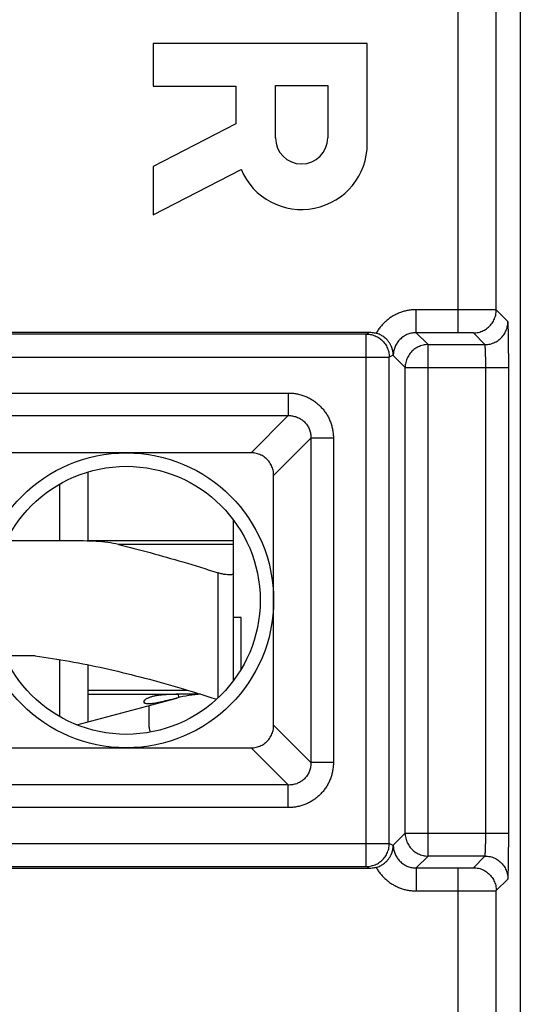
# Model space of a CAD drawing. Extents: x -15.5 to 9.3, y -25.8 to 24.3.
# Drawn here: x 2.8 to 9.3, y -17 to -4.2 of the extents above; entities that cross this region are included whole.
import ezdxf

# ---------------------------------------------------------------- set-up
doc = ezdxf.new("R2010")
doc.units = 0
doc.header["$LTSCALE"] = 16.335
doc.layers.get('0').update_dxf_attribs({"linetype": 'CONTINUOUS'})

msp = doc.modelspace()

# ---------------------------------------------------------------- linework, layer by layer
at = {"color": 7, "linetype": 'CONTINUOUS'}
for p, q in [((9.334, 23.243), (9.334, -24.757)), ((7.334, -4.484), (4.534, -4.484)), ((4.534, -4.484), (4.534, -5.044)), ((7.334, -5.795), (7.334, -4.484)), ((4.534, -5.044), (5.617, -5.044)), ((5.617, -5.044), (5.617, -5.533)), ((6.135, -5.036), (6.816, -5.036)), ((6.135, -5.718), (6.135, -5.036)), ((6.816, -5.036), (6.816, -5.718)), ((5.617, -5.533), (4.534, -6.094)), ((4.534, -6.094), (4.534, -6.725)), ((4.534, -6.725), (5.684, -6.129)), ((-0.316, -8.257), (7.368, -8.257)), ((5.815, -9.831), (-0.316, -9.831)), ((3.684, -10.982), (3.684, -10.08)), ((6.11, -13.388), (6.11, -10.126)), ((3.316, -10.982), (3.316, -10.237)), ((5.584, -12.807), (5.584, -10.707)), ((3.625, -10.982), (2.615, -10.982)), ((5.584, -10.982), (3.684, -10.982)), ((5.684, -11.982), (5.584, -11.982)), ((5.684, -12.658), (5.684, -11.982)), ((2.991, -12.482), (2.591, -12.482)), ((3.316, -13.276), (3.316, -12.53)), ((3.684, -13.344), (3.684, -12.598)), ((3.684, -12.982), (4.871, -12.982)), ((4.869, -13.027), (4.868, -12.983)), ((3.538, -13.383), (4.846, -13.033)), ((4.484, -13.413), (4.484, -13.13)), ((-0.316, -13.683), (5.815, -13.683)), ((7.368, -15.257), (-0.316, -15.257))]:
    msp.add_line(p, q, dxfattribs=at)
at = {"color": 9, "linetype": 'CONTINUOUS'}
for p, q in [((8.52, -8.262), (8.52, 6.998)), ((9.02, -7.965), (9.02, 6.702)), ((8.52, -7.962), (7.973, -7.962)), ((7.973, -8.262), (7.973, -7.962)), ((9.172, -8.118), (9.02, -7.965)), ((7.321, -8.28), (-0.316, -8.28)), ((7.321, -8.28), (7.368, -8.257)), ((7.321, -15.233), (7.321, -8.28)), ((8.52, -8.262), (7.973, -8.262)), ((8.129, -8.418), (7.973, -8.262)), ((8.872, -8.418), (8.72, -8.265)), ((8.129, -8.418), (8.872, -8.418)), ((8.129, -15.096), (8.129, -8.418)), ((-0.316, -8.58), (7.621, -8.58)), ((7.673, -8.554), (7.621, -8.58)), ((7.621, -14.933), (7.621, -8.58)), ((7.829, -8.717), (7.673, -8.562)), ((7.829, -8.717), (9.182, -8.717)), ((7.829, -14.796), (7.829, -8.717)), ((8.882, -14.796), (8.882, -8.717)), ((9.182, -14.796), (9.182, -8.717)), ((-0.316, -9.05), (6.3, -9.05)), ((6.3, -9.05), (6.3, -9.345)), ((-0.316, -9.345), (6.3, -9.345)), ((6.3, -9.345), (5.815, -9.831)), ((6.596, -9.641), (6.11, -10.126)), ((6.891, -9.641), (6.596, -9.641)), ((6.596, -9.641), (6.596, -13.873)), ((6.891, -9.641), (6.891, -13.873)), ((5.584, -11.029), (4.082, -11.029)), ((5.384, -13.03), (5.384, -11.398)), ((3.684, -12.932), (4.988, -12.932)), ((4.42, -13.096), (4.416, -13.07)), ((6.596, -13.873), (6.11, -13.388)), ((6.3, -14.168), (5.815, -13.683)), ((6.891, -13.873), (6.596, -13.873)), ((6.3, -14.168), (-0.316, -14.168)), ((6.3, -14.464), (6.3, -14.168)), ((6.3, -14.464), (-0.316, -14.464)), ((7.673, -14.952), (7.829, -14.796)), ((7.829, -14.796), (9.182, -14.796)), ((-0.316, -14.933), (7.621, -14.933)), ((7.673, -14.959), (7.621, -14.933)), ((7.973, -15.252), (8.129, -15.096)), ((8.872, -15.096), (8.129, -15.096)), ((8.72, -15.248), (8.872, -15.096)), ((-0.316, -15.233), (7.321, -15.233)), ((7.368, -15.257), (7.321, -15.233)), ((7.973, -15.252), (8.52, -15.252)), ((7.973, -15.252), (7.973, -15.552)), ((8.52, -18.85), (8.52, -15.252)), ((9.02, -15.548), (9.172, -15.396)), ((7.973, -15.552), (8.52, -15.552)), ((9.02, -18.35), (9.02, -15.548))]:
    msp.add_line(p, q, dxfattribs=at)
at = {"color": 7, "linetype": 'CONTINUOUS'}
for radius in [1.926, 1.75]:
    msp.add_circle((4.184, -11.757), radius, dxfattribs=at)
for centre, radius, start, end in [((6.475, -5.718), 0.341, 180.006, 360), ((6.475, -5.795), 0.859, 202.8428, 0), ((5.234, -14.482), 1.5, 92.9123, 105), ((4.684, -13.413), 0.2, 180, 199.2985)]:
    msp.add_arc(centre, radius, start, end, dxfattribs=at)
at = {"color": 9, "linetype": 'CONTINUOUS'}
for points, knots in [([(7.973, -7.962), (7.956, -7.962), (7.921, -7.964), (7.868, -7.97), (7.817, -7.982), (7.766, -7.998), (7.717, -8.019), (7.67, -8.043), (7.625, -8.072), (7.584, -8.105), (7.545, -8.141), (7.509, -8.18), (7.477, -8.223), (7.459, -8.253), (7.45, -8.268)], [0, 0, 0, 0, 0.082357, 0.165433, 0.248943, 0.332636, 0.416267, 0.499698, 0.583021, 0.666395, 0.749855, 0.833307, 0.916669, 1, 1, 1, 1]), ([(7.973, -7.962), (7.956, -7.962), (7.921, -7.964), (7.868, -7.97), (7.817, -7.982), (7.766, -7.998), (7.717, -8.019), (7.67, -8.043), (7.625, -8.072), (7.584, -8.105), (7.545, -8.141), (7.509, -8.18), (7.477, -8.223), (7.459, -8.253), (7.45, -8.268)], [0, 0, 0, 0, 0.082357, 0.165433, 0.248943, 0.332636, 0.416267, 0.499698, 0.583021, 0.666395, 0.749855, 0.833307, 0.916669, 1, 1, 1, 1]), ([(9.02, -7.965), (9.019, -7.965), (9.015, -7.965), (9.007, -7.965), (8.995, -7.964), (8.978, -7.964), (8.956, -7.964), (8.931, -7.964), (8.902, -7.963), (8.869, -7.963), (8.833, -7.963), (8.794, -7.963), (8.752, -7.962), (8.708, -7.962), (8.663, -7.962), (8.616, -7.962), (8.568, -7.962), (8.536, -7.962), (8.52, -7.962)], [0, 0, 0, 0, 0.006436, 0.022208, 0.047183, 0.081129, 0.123726, 0.174576, 0.233198, 0.299041, 0.371485, 0.449848, 0.533391, 0.621328, 0.712831, 0.807039, 0.903062, 1, 1, 1, 1]), ([(9.02, -7.965), (9.019, -7.965), (9.015, -7.965), (9.007, -7.965), (8.995, -7.964), (8.978, -7.964), (8.956, -7.964), (8.931, -7.964), (8.902, -7.963), (8.869, -7.963), (8.833, -7.963), (8.794, -7.963), (8.752, -7.962), (8.708, -7.962), (8.663, -7.962), (8.616, -7.962), (8.568, -7.962), (8.536, -7.962), (8.52, -7.962)], [0, 0, 0, 0, 0.006436, 0.022208, 0.047183, 0.081129, 0.123726, 0.174576, 0.233198, 0.299041, 0.371485, 0.449848, 0.533391, 0.621328, 0.712831, 0.807039, 0.903062, 1, 1, 1, 1]), ([(8.72, -8.265), (8.731, -8.265), (8.753, -8.264), (8.787, -8.259), (8.819, -8.249), (8.85, -8.236), (8.88, -8.22), (8.907, -8.2), (8.932, -8.178), (8.955, -8.153), (8.974, -8.125), (8.99, -8.096), (9.003, -8.065), (9.013, -8.032), (9.018, -7.999), (9.02, -7.977), (9.02, -7.965)], [0, 0, 0, 0, 0.071423, 0.142848, 0.214275, 0.285705, 0.357136, 0.428568, 0.5, 0.571432, 0.642864, 0.714295, 0.785724, 0.857152, 0.928577, 1, 1, 1, 1]), ([(8.72, -8.265), (8.731, -8.265), (8.753, -8.264), (8.787, -8.259), (8.819, -8.249), (8.85, -8.236), (8.88, -8.22), (8.907, -8.2), (8.932, -8.178), (8.955, -8.153), (8.974, -8.125), (8.99, -8.096), (9.003, -8.065), (9.013, -8.032), (9.018, -7.999), (9.02, -7.977), (9.02, -7.965)], [0, 0, 0, 0, 0.071423, 0.142848, 0.214275, 0.285705, 0.357136, 0.428568, 0.5, 0.571432, 0.642864, 0.714295, 0.785724, 0.857152, 0.928577, 1, 1, 1, 1]), ([(8.872, -8.418), (8.883, -8.418), (8.905, -8.416), (8.939, -8.411), (8.971, -8.401), (9.002, -8.388), (9.032, -8.372), (9.059, -8.353), (9.084, -8.33), (9.107, -8.305), (9.126, -8.277), (9.143, -8.248), (9.155, -8.217), (9.165, -8.184), (9.17, -8.151), (9.172, -8.129), (9.172, -8.118)], [0, 0, 0, 0, 0.071423, 0.142848, 0.214275, 0.285705, 0.357136, 0.428568, 0.5, 0.571432, 0.642864, 0.714295, 0.785725, 0.857152, 0.928577, 1, 1, 1, 1]), ([(8.872, -8.418), (8.883, -8.418), (8.905, -8.416), (8.939, -8.411), (8.971, -8.401), (9.002, -8.388), (9.032, -8.372), (9.059, -8.353), (9.084, -8.33), (9.107, -8.305), (9.126, -8.277), (9.143, -8.248), (9.155, -8.217), (9.165, -8.184), (9.17, -8.151), (9.172, -8.129), (9.172, -8.118)], [0, 0, 0, 0, 0.071423, 0.142848, 0.214275, 0.285705, 0.357136, 0.428568, 0.5, 0.571432, 0.642864, 0.714295, 0.785725, 0.857152, 0.928577, 1, 1, 1, 1]), ([(9.182, -8.717), (9.182, -8.699), (9.182, -8.663), (9.182, -8.609), (9.182, -8.556), (9.181, -8.504), (9.181, -8.454), (9.181, -8.406), (9.18, -8.36), (9.179, -8.318), (9.179, -8.279), (9.178, -8.244), (9.177, -8.212), (9.176, -8.185), (9.176, -8.162), (9.175, -8.144), (9.174, -8.131), (9.173, -8.123), (9.173, -8.118), (9.172, -8.118)], [0, 0, 0, 0, 0.090173, 0.180406, 0.269591, 0.356682, 0.440681, 0.520785, 0.596487, 0.667292, 0.732569, 0.791667, 0.844091, 0.889507, 0.927581, 0.957901, 0.980136, 0.994137, 1, 1, 1, 1]), ([(7.321, -8.28), (7.332, -8.28), (7.355, -8.282), (7.388, -8.287), (7.42, -8.297), (7.451, -8.31), (7.481, -8.326), (7.508, -8.345), (7.534, -8.368), (7.556, -8.393), (7.575, -8.421), (7.592, -8.45), (7.605, -8.481), (7.614, -8.514), (7.62, -8.547), (7.621, -8.569), (7.621, -8.58)], [0, 0, 0, 0, 0.071422, 0.142845, 0.214269, 0.285695, 0.357123, 0.428552, 0.499982, 0.571413, 0.642844, 0.714276, 0.785708, 0.85714, 0.92857, 1, 1, 1, 1]), ([(7.321, -8.28), (7.332, -8.28), (7.355, -8.282), (7.388, -8.287), (7.42, -8.297), (7.451, -8.31), (7.481, -8.326), (7.508, -8.345), (7.534, -8.368), (7.556, -8.393), (7.575, -8.421), (7.592, -8.45), (7.605, -8.481), (7.614, -8.514), (7.62, -8.547), (7.621, -8.569), (7.621, -8.58)], [0, 0, 0, 0, 0.071422, 0.142845, 0.214269, 0.285695, 0.357123, 0.428552, 0.499982, 0.571413, 0.642844, 0.714276, 0.785708, 0.85714, 0.92857, 1, 1, 1, 1]), ([(7.973, -8.262), (7.964, -8.262), (7.946, -8.263), (7.918, -8.267), (7.891, -8.273), (7.865, -8.282), (7.839, -8.293), (7.815, -8.307), (7.792, -8.322), (7.771, -8.34), (7.751, -8.36), (7.733, -8.381), (7.718, -8.404), (7.704, -8.428), (7.693, -8.454), (7.684, -8.48), (7.678, -8.507), (7.674, -8.534), (7.673, -8.553), (7.673, -8.562)], [0, 0, 0, 0, 0.058198, 0.116882, 0.175866, 0.234958, 0.293976, 0.352842, 0.411662, 0.470547, 0.529477, 0.58836, 0.64718, 0.706047, 0.765069, 0.824161, 0.883139, 0.941814, 1, 1, 1, 1]), ([(7.973, -8.262), (7.964, -8.262), (7.946, -8.263), (7.918, -8.267), (7.891, -8.273), (7.865, -8.282), (7.839, -8.293), (7.815, -8.307), (7.792, -8.322), (7.771, -8.34), (7.751, -8.36), (7.733, -8.381), (7.718, -8.404), (7.704, -8.428), (7.693, -8.454), (7.684, -8.48), (7.678, -8.507), (7.674, -8.534), (7.673, -8.553), (7.673, -8.562)], [0, 0, 0, 0, 0.058198, 0.116882, 0.175866, 0.234958, 0.293976, 0.352842, 0.411662, 0.470547, 0.529477, 0.58836, 0.64718, 0.706047, 0.765069, 0.824161, 0.883139, 0.941814, 1, 1, 1, 1]), ([(8.72, -8.265), (8.719, -8.265), (8.718, -8.265), (8.715, -8.265), (8.71, -8.264), (8.703, -8.264), (8.694, -8.264), (8.684, -8.264), (8.673, -8.263), (8.659, -8.263), (8.645, -8.263), (8.629, -8.263), (8.613, -8.262), (8.595, -8.262), (8.577, -8.262), (8.558, -8.262), (8.539, -8.262), (8.526, -8.262), (8.52, -8.262)], [0, 0, 0, 0, 0.00661, 0.022446, 0.047452, 0.081413, 0.124016, 0.174862, 0.233476, 0.299306, 0.371733, 0.450076, 0.533596, 0.621507, 0.712981, 0.807158, 0.903149, 1, 1, 1, 1]), ([(8.72, -8.265), (8.719, -8.265), (8.718, -8.265), (8.715, -8.265), (8.71, -8.264), (8.703, -8.264), (8.694, -8.264), (8.684, -8.264), (8.673, -8.263), (8.659, -8.263), (8.645, -8.263), (8.629, -8.263), (8.613, -8.262), (8.595, -8.262), (8.577, -8.262), (8.558, -8.262), (8.539, -8.262), (8.526, -8.262), (8.52, -8.262)], [0, 0, 0, 0, 0.00661, 0.022446, 0.047452, 0.081413, 0.124016, 0.174862, 0.233476, 0.299306, 0.371733, 0.450076, 0.533596, 0.621507, 0.712981, 0.807158, 0.903149, 1, 1, 1, 1]), ([(8.129, -8.418), (8.118, -8.418), (8.095, -8.419), (8.062, -8.424), (8.03, -8.434), (7.998, -8.447), (7.969, -8.463), (7.941, -8.483), (7.916, -8.505), (7.894, -8.53), (7.874, -8.558), (7.858, -8.587), (7.845, -8.618), (7.836, -8.651), (7.83, -8.684), (7.829, -8.706), (7.829, -8.717)], [0, 0, 0, 0, 0.071423, 0.142848, 0.214275, 0.285705, 0.357136, 0.428568, 0.5, 0.571432, 0.642864, 0.714295, 0.785725, 0.857152, 0.928577, 1, 1, 1, 1]), ([(8.129, -8.418), (8.118, -8.418), (8.095, -8.419), (8.062, -8.424), (8.03, -8.434), (7.998, -8.447), (7.969, -8.463), (7.941, -8.483), (7.916, -8.505), (7.894, -8.53), (7.874, -8.558), (7.858, -8.587), (7.845, -8.618), (7.836, -8.651), (7.83, -8.684), (7.829, -8.706), (7.829, -8.717)], [0, 0, 0, 0, 0.071423, 0.142848, 0.214275, 0.285705, 0.357136, 0.428568, 0.5, 0.571432, 0.642864, 0.714295, 0.785725, 0.857152, 0.928577, 1, 1, 1, 1]), ([(8.882, -8.717), (8.882, -8.708), (8.882, -8.69), (8.882, -8.663), (8.882, -8.637), (8.881, -8.611), (8.881, -8.586), (8.881, -8.562), (8.88, -8.539), (8.879, -8.518), (8.879, -8.498), (8.878, -8.481), (8.877, -8.465), (8.876, -8.451), (8.876, -8.44), (8.875, -8.431), (8.874, -8.424), (8.873, -8.42), (8.872, -8.418), (8.872, -8.418)], [0, 0, 0, 0, 0.090096, 0.180193, 0.269244, 0.356205, 0.440081, 0.520071, 0.59567, 0.666386, 0.731589, 0.790633, 0.843025, 0.888436, 0.926538, 0.956926, 0.979293, 0.993538, 1, 1, 1, 1]), ([(6.3, -9.05), (6.318, -9.05), (6.355, -9.051), (6.41, -9.059), (6.463, -9.071), (6.516, -9.089), (6.566, -9.111), (6.613, -9.137), (6.658, -9.168), (6.7, -9.202), (6.738, -9.241), (6.773, -9.282), (6.804, -9.327), (6.83, -9.375), (6.852, -9.425), (6.869, -9.477), (6.882, -9.531), (6.889, -9.586), (6.891, -9.622), (6.891, -9.641)], [0, 0, 0, 0, 0.059051, 0.118386, 0.17776, 0.236975, 0.295851, 0.354329, 0.412584, 0.47081, 0.529057, 0.587289, 0.645546, 0.70401, 0.762865, 0.822077, 0.881478, 0.940868, 1, 1, 1, 1]), ([(6.3, -9.05), (6.318, -9.05), (6.355, -9.051), (6.41, -9.059), (6.463, -9.071), (6.516, -9.089), (6.566, -9.111), (6.613, -9.137), (6.658, -9.168), (6.7, -9.202), (6.738, -9.241), (6.773, -9.282), (6.804, -9.327), (6.83, -9.375), (6.852, -9.425), (6.869, -9.477), (6.882, -9.531), (6.889, -9.586), (6.891, -9.622), (6.891, -9.641)], [0, 0, 0, 0, 0.059051, 0.118386, 0.17776, 0.236975, 0.295851, 0.354329, 0.412584, 0.47081, 0.529057, 0.587289, 0.645546, 0.70401, 0.762865, 0.822077, 0.881478, 0.940868, 1, 1, 1, 1]), ([(6.3, -9.345), (6.31, -9.345), (6.328, -9.345), (6.356, -9.348), (6.384, -9.354), (6.41, -9.362), (6.436, -9.373), (6.46, -9.386), (6.483, -9.401), (6.504, -9.418), (6.523, -9.437), (6.54, -9.458), (6.555, -9.481), (6.568, -9.505), (6.579, -9.53), (6.587, -9.557), (6.592, -9.584), (6.596, -9.612), (6.596, -9.631), (6.596, -9.641)], [0, 0, 0, 0, 0.060022, 0.11999, 0.179698, 0.238971, 0.297665, 0.355768, 0.413504, 0.471123, 0.528734, 0.58636, 0.6441, 0.702189, 0.760863, 0.820134, 0.87987, 0.939894, 1, 1, 1, 1]), ([(6.3, -9.345), (6.31, -9.345), (6.328, -9.345), (6.356, -9.348), (6.384, -9.354), (6.41, -9.362), (6.436, -9.373), (6.46, -9.386), (6.483, -9.401), (6.504, -9.418), (6.523, -9.437), (6.54, -9.458), (6.555, -9.481), (6.568, -9.505), (6.579, -9.53), (6.587, -9.557), (6.592, -9.584), (6.596, -9.612), (6.596, -9.631), (6.596, -9.641)], [0, 0, 0, 0, 0.060022, 0.11999, 0.179698, 0.238971, 0.297665, 0.355768, 0.413504, 0.471123, 0.528734, 0.58636, 0.6441, 0.702189, 0.760863, 0.820134, 0.87987, 0.939894, 1, 1, 1, 1]), ([(6.596, -13.873), (6.596, -13.882), (6.596, -13.901), (6.592, -13.929), (6.587, -13.957), (6.579, -13.983), (6.568, -14.009), (6.555, -14.033), (6.54, -14.056), (6.523, -14.077), (6.504, -14.096), (6.483, -14.113), (6.46, -14.128), (6.436, -14.141), (6.411, -14.152), (6.384, -14.16), (6.356, -14.165), (6.328, -14.168), (6.31, -14.169), (6.3, -14.168)], [0, 0, 0, 0, 0.060022, 0.11999, 0.179698, 0.238971, 0.297665, 0.355768, 0.413504, 0.471123, 0.528734, 0.58636, 0.6441, 0.702189, 0.760863, 0.820134, 0.87987, 0.939894, 1, 1, 1, 1]), ([(6.891, -13.873), (6.891, -13.891), (6.889, -13.928), (6.882, -13.983), (6.869, -14.036), (6.852, -14.089), (6.83, -14.139), (6.804, -14.186), (6.773, -14.231), (6.738, -14.273), (6.7, -14.311), (6.658, -14.346), (6.614, -14.376), (6.566, -14.403), (6.516, -14.425), (6.464, -14.442), (6.41, -14.455), (6.355, -14.462), (6.318, -14.464), (6.3, -14.464)], [0, 0, 0, 0, 0.059051, 0.118386, 0.17776, 0.236975, 0.295851, 0.354329, 0.412584, 0.47081, 0.529057, 0.587289, 0.645546, 0.70401, 0.762865, 0.822077, 0.881478, 0.940868, 1, 1, 1, 1]), ([(6.596, -13.873), (6.596, -13.882), (6.596, -13.901), (6.592, -13.929), (6.587, -13.957), (6.579, -13.983), (6.568, -14.009), (6.555, -14.033), (6.54, -14.056), (6.523, -14.077), (6.504, -14.096), (6.483, -14.113), (6.46, -14.128), (6.436, -14.141), (6.411, -14.152), (6.384, -14.16), (6.356, -14.165), (6.328, -14.168), (6.31, -14.169), (6.3, -14.168)], [0, 0, 0, 0, 0.060022, 0.11999, 0.179698, 0.238971, 0.297665, 0.355768, 0.413504, 0.471123, 0.528734, 0.58636, 0.6441, 0.702189, 0.760863, 0.820134, 0.87987, 0.939894, 1, 1, 1, 1]), ([(6.891, -13.873), (6.891, -13.891), (6.889, -13.928), (6.882, -13.983), (6.869, -14.036), (6.852, -14.089), (6.83, -14.139), (6.804, -14.186), (6.773, -14.231), (6.738, -14.273), (6.7, -14.311), (6.658, -14.346), (6.614, -14.376), (6.566, -14.403), (6.516, -14.425), (6.464, -14.442), (6.41, -14.455), (6.355, -14.462), (6.318, -14.464), (6.3, -14.464)], [0, 0, 0, 0, 0.059051, 0.118386, 0.17776, 0.236975, 0.295851, 0.354329, 0.412584, 0.47081, 0.529057, 0.587289, 0.645546, 0.70401, 0.762865, 0.822077, 0.881478, 0.940868, 1, 1, 1, 1]), ([(7.829, -14.796), (7.829, -14.807), (7.83, -14.83), (7.836, -14.863), (7.845, -14.895), (7.858, -14.927), (7.874, -14.956), (7.894, -14.984), (7.916, -15.009), (7.941, -15.031), (7.969, -15.051), (7.998, -15.067), (8.03, -15.08), (8.062, -15.089), (8.095, -15.095), (8.118, -15.096), (8.129, -15.096)], [0, 0, 0, 0, 0.071385, 0.142812, 0.214241, 0.285673, 0.357107, 0.428541, 0.499977, 0.571412, 0.642847, 0.714282, 0.785714, 0.857145, 0.928574, 1, 1, 1, 1]), ([(7.829, -14.796), (7.829, -14.807), (7.83, -14.83), (7.836, -14.863), (7.845, -14.895), (7.858, -14.927), (7.874, -14.956), (7.894, -14.984), (7.916, -15.009), (7.941, -15.031), (7.969, -15.051), (7.998, -15.067), (8.03, -15.08), (8.062, -15.089), (8.095, -15.095), (8.118, -15.096), (8.129, -15.096)], [0, 0, 0, 0, 0.071385, 0.142812, 0.214241, 0.285673, 0.357107, 0.428541, 0.499977, 0.571412, 0.642847, 0.714282, 0.785714, 0.857145, 0.928574, 1, 1, 1, 1]), ([(8.872, -15.096), (8.872, -15.096), (8.873, -15.094), (8.874, -15.09), (8.875, -15.083), (8.876, -15.074), (8.876, -15.062), (8.877, -15.049), (8.878, -15.033), (8.879, -15.015), (8.879, -14.996), (8.88, -14.975), (8.881, -14.952), (8.881, -14.928), (8.881, -14.903), (8.882, -14.877), (8.882, -14.85), (8.882, -14.823), (8.882, -14.805), (8.882, -14.796)], [0, 0, 0, 0, 0.006462, 0.020707, 0.043074, 0.073462, 0.111564, 0.156975, 0.209367, 0.268411, 0.333614, 0.40433, 0.479929, 0.559919, 0.643795, 0.730756, 0.819807, 0.909904, 1, 1, 1, 1]), ([(9.172, -15.396), (9.173, -15.395), (9.173, -15.391), (9.174, -15.383), (9.175, -15.369), (9.176, -15.351), (9.176, -15.329), (9.177, -15.301), (9.178, -15.27), (9.179, -15.235), (9.179, -15.196), (9.18, -15.153), (9.181, -15.108), (9.181, -15.06), (9.181, -15.01), (9.182, -14.958), (9.182, -14.904), (9.182, -14.85), (9.182, -14.814), (9.182, -14.796)], [0, 0, 0, 0, 0.005863, 0.019864, 0.042099, 0.072419, 0.110493, 0.155909, 0.208333, 0.267431, 0.332708, 0.403513, 0.479215, 0.559319, 0.643318, 0.730409, 0.819594, 0.909827, 1, 1, 1, 1]), ([(7.321, -15.233), (7.332, -15.233), (7.355, -15.232), (7.388, -15.226), (7.42, -15.217), (7.451, -15.204), (7.481, -15.188), (7.508, -15.168), (7.534, -15.146), (7.556, -15.121), (7.575, -15.093), (7.592, -15.064), (7.605, -15.033), (7.614, -15), (7.62, -14.967), (7.621, -14.945), (7.621, -14.933)], [0, 0, 0, 0, 0.071422, 0.142845, 0.214269, 0.285695, 0.357123, 0.428552, 0.499982, 0.571413, 0.642844, 0.714276, 0.785708, 0.85714, 0.92857, 1, 1, 1, 1]), ([(7.321, -15.233), (7.332, -15.233), (7.355, -15.232), (7.388, -15.226), (7.42, -15.217), (7.451, -15.204), (7.481, -15.188), (7.508, -15.168), (7.534, -15.146), (7.556, -15.121), (7.575, -15.093), (7.592, -15.064), (7.605, -15.033), (7.614, -15), (7.62, -14.967), (7.621, -14.945), (7.621, -14.933)], [0, 0, 0, 0, 0.071422, 0.142845, 0.214269, 0.285695, 0.357123, 0.428552, 0.499982, 0.571413, 0.642844, 0.714276, 0.785708, 0.85714, 0.92857, 1, 1, 1, 1]), ([(7.673, -14.952), (7.673, -14.961), (7.674, -14.979), (7.678, -15.007), (7.684, -15.034), (7.693, -15.06), (7.704, -15.086), (7.718, -15.11), (7.733, -15.133), (7.751, -15.154), (7.771, -15.174), (7.792, -15.192), (7.815, -15.207), (7.839, -15.221), (7.865, -15.232), (7.891, -15.241), (7.918, -15.247), (7.946, -15.251), (7.964, -15.252), (7.973, -15.252)], [0, 0, 0, 0, 0.058186, 0.11686, 0.175839, 0.234931, 0.293952, 0.35282, 0.41164, 0.470523, 0.529453, 0.588338, 0.647158, 0.706023, 0.765042, 0.824134, 0.883118, 0.941802, 1, 1, 1, 1]), ([(7.673, -14.952), (7.673, -14.961), (7.674, -14.979), (7.678, -15.007), (7.684, -15.034), (7.693, -15.06), (7.704, -15.086), (7.718, -15.11), (7.733, -15.133), (7.751, -15.154), (7.771, -15.174), (7.792, -15.192), (7.815, -15.207), (7.839, -15.221), (7.865, -15.232), (7.891, -15.241), (7.918, -15.247), (7.946, -15.251), (7.964, -15.252), (7.973, -15.252)], [0, 0, 0, 0, 0.058186, 0.11686, 0.175839, 0.234931, 0.293952, 0.35282, 0.41164, 0.470523, 0.529453, 0.588338, 0.647158, 0.706023, 0.765042, 0.824134, 0.883118, 0.941802, 1, 1, 1, 1]), ([(8.872, -15.096), (8.883, -15.096), (8.905, -15.097), (8.939, -15.103), (8.971, -15.112), (9.002, -15.125), (9.032, -15.142), (9.059, -15.161), (9.084, -15.184), (9.107, -15.209), (9.126, -15.236), (9.143, -15.266), (9.155, -15.297), (9.165, -15.329), (9.17, -15.362), (9.172, -15.385), (9.172, -15.396)], [0, 0, 0, 0, 0.071423, 0.142848, 0.214275, 0.285705, 0.357136, 0.428567, 0.5, 0.571432, 0.642864, 0.714295, 0.785724, 0.857152, 0.928577, 1, 1, 1, 1]), ([(8.872, -15.096), (8.883, -15.096), (8.905, -15.097), (8.939, -15.103), (8.971, -15.112), (9.002, -15.125), (9.032, -15.142), (9.059, -15.161), (9.084, -15.184), (9.107, -15.209), (9.126, -15.236), (9.143, -15.266), (9.155, -15.297), (9.165, -15.329), (9.17, -15.362), (9.172, -15.385), (9.172, -15.396)], [0, 0, 0, 0, 0.071423, 0.142848, 0.214275, 0.285705, 0.357136, 0.428567, 0.5, 0.571432, 0.642864, 0.714295, 0.785724, 0.857152, 0.928577, 1, 1, 1, 1]), ([(7.45, -15.245), (7.459, -15.261), (7.477, -15.291), (7.509, -15.333), (7.545, -15.373), (7.584, -15.409), (7.625, -15.442), (7.67, -15.47), (7.717, -15.495), (7.766, -15.516), (7.817, -15.532), (7.868, -15.543), (7.921, -15.55), (7.956, -15.552), (7.973, -15.552)], [0, 0, 0, 0, 0.083331, 0.166693, 0.250145, 0.333605, 0.416979, 0.500302, 0.583733, 0.667363, 0.751056, 0.834567, 0.917643, 1, 1, 1, 1]), ([(7.45, -15.245), (7.459, -15.261), (7.477, -15.291), (7.509, -15.333), (7.545, -15.373), (7.584, -15.409), (7.625, -15.442), (7.67, -15.47), (7.717, -15.495), (7.766, -15.516), (7.817, -15.532), (7.868, -15.543), (7.921, -15.55), (7.956, -15.552), (7.973, -15.552)], [0, 0, 0, 0, 0.083331, 0.166693, 0.250145, 0.333605, 0.416979, 0.500302, 0.583733, 0.667363, 0.751056, 0.834567, 0.917643, 1, 1, 1, 1]), ([(8.52, -15.252), (8.526, -15.252), (8.539, -15.252), (8.558, -15.252), (8.577, -15.252), (8.595, -15.251), (8.613, -15.251), (8.629, -15.251), (8.645, -15.251), (8.659, -15.251), (8.673, -15.25), (8.684, -15.25), (8.694, -15.25), (8.703, -15.25), (8.71, -15.249), (8.715, -15.249), (8.718, -15.249), (8.719, -15.249), (8.72, -15.248)], [0, 0, 0, 0, 0.096851, 0.192842, 0.287019, 0.378493, 0.466404, 0.549924, 0.628267, 0.700694, 0.766524, 0.825138, 0.875984, 0.918587, 0.952548, 0.977554, 0.99339, 1, 1, 1, 1]), ([(8.52, -15.252), (8.526, -15.252), (8.539, -15.252), (8.558, -15.252), (8.577, -15.252), (8.595, -15.251), (8.613, -15.251), (8.629, -15.251), (8.645, -15.251), (8.659, -15.251), (8.673, -15.25), (8.684, -15.25), (8.694, -15.25), (8.703, -15.25), (8.71, -15.249), (8.715, -15.249), (8.718, -15.249), (8.719, -15.249), (8.72, -15.248)], [0, 0, 0, 0, 0.096851, 0.192842, 0.287019, 0.378493, 0.466404, 0.549924, 0.628267, 0.700694, 0.766524, 0.825138, 0.875984, 0.918587, 0.952548, 0.977554, 0.99339, 1, 1, 1, 1]), ([(8.72, -15.248), (8.731, -15.248), (8.753, -15.25), (8.787, -15.255), (8.819, -15.265), (8.85, -15.277), (8.88, -15.294), (8.907, -15.313), (8.932, -15.336), (8.955, -15.361), (8.974, -15.388), (8.99, -15.418), (9.003, -15.449), (9.013, -15.481), (9.018, -15.515), (9.02, -15.537), (9.02, -15.548)], [0, 0, 0, 0, 0.071423, 0.142848, 0.214275, 0.285705, 0.357136, 0.428568, 0.5, 0.571432, 0.642864, 0.714295, 0.785725, 0.857152, 0.928577, 1, 1, 1, 1]), ([(8.72, -15.248), (8.731, -15.248), (8.753, -15.25), (8.787, -15.255), (8.819, -15.265), (8.85, -15.277), (8.88, -15.294), (8.907, -15.313), (8.932, -15.336), (8.955, -15.361), (8.974, -15.388), (8.99, -15.418), (9.003, -15.449), (9.013, -15.481), (9.018, -15.515), (9.02, -15.537), (9.02, -15.548)], [0, 0, 0, 0, 0.071423, 0.142848, 0.214275, 0.285705, 0.357136, 0.428568, 0.5, 0.571432, 0.642864, 0.714295, 0.785725, 0.857152, 0.928577, 1, 1, 1, 1]), ([(8.52, -15.552), (8.536, -15.552), (8.568, -15.552), (8.616, -15.552), (8.663, -15.552), (8.708, -15.551), (8.752, -15.551), (8.794, -15.551), (8.833, -15.551), (8.869, -15.551), (8.902, -15.55), (8.931, -15.55), (8.956, -15.55), (8.978, -15.55), (8.995, -15.549), (9.007, -15.549), (9.015, -15.548), (9.019, -15.549), (9.02, -15.548)], [0, 0, 0, 0, 0.096938, 0.192961, 0.287169, 0.378672, 0.466609, 0.550152, 0.628515, 0.700959, 0.766802, 0.825424, 0.876274, 0.918871, 0.952817, 0.977792, 0.993564, 1, 1, 1, 1]), ([(8.52, -15.552), (8.536, -15.552), (8.568, -15.552), (8.616, -15.552), (8.663, -15.552), (8.708, -15.551), (8.752, -15.551), (8.794, -15.551), (8.833, -15.551), (8.869, -15.551), (8.902, -15.55), (8.931, -15.55), (8.956, -15.55), (8.978, -15.55), (8.995, -15.549), (9.007, -15.549), (9.015, -15.548), (9.019, -15.549), (9.02, -15.548)], [0, 0, 0, 0, 0.096938, 0.192961, 0.287169, 0.378672, 0.466609, 0.550152, 0.628515, 0.700959, 0.766802, 0.825424, 0.876274, 0.918871, 0.952817, 0.977792, 0.993564, 1, 1, 1, 1])]:
    msp.add_open_spline(points, degree=3, knots=knots, dxfattribs=at)
at = {"color": 7, "linetype": 'CONTINUOUS'}
for points, knots in [([(7.368, -8.257), (7.377, -8.257), (7.396, -8.258), (7.423, -8.262), (7.441, -8.266), (7.45, -8.268)], [0, 0, 0, 0, 0.332211, 0.666086, 1, 1, 1, 1]), ([(7.673, -8.554), (7.673, -8.554), (7.673, -8.553), (7.673, -8.552), (7.673, -8.551), (7.673, -8.55), (7.673, -8.549), (7.673, -8.548), (7.673, -8.546), (7.673, -8.545), (7.673, -8.543), (7.673, -8.541), (7.672, -8.54), (7.672, -8.538), (7.672, -8.536), (7.672, -8.533), (7.672, -8.531), (7.671, -8.528), (7.671, -8.525), (7.671, -8.522), (7.67, -8.518), (7.67, -8.515), (7.669, -8.511), (7.668, -8.507), (7.667, -8.502), (7.666, -8.497), (7.665, -8.492), (7.663, -8.486), (7.662, -8.479), (7.659, -8.472), (7.657, -8.465), (7.654, -8.457), (7.651, -8.448), (7.647, -8.438), (7.642, -8.427), (7.635, -8.415), (7.627, -8.402), (7.617, -8.386), (7.604, -8.369), (7.588, -8.351), (7.569, -8.333), (7.548, -8.316), (7.526, -8.301), (7.501, -8.288), (7.476, -8.277), (7.459, -8.271), (7.45, -8.268)], [0, 0, 0, 0, 0.002622, 0.00528, 0.008034, 0.010928, 0.013997, 0.017277, 0.020795, 0.024576, 0.028643, 0.033012, 0.037724, 0.042832, 0.048392, 0.054455, 0.06108, 0.06831, 0.076123, 0.084468, 0.093285, 0.102572, 0.112471, 0.12318, 0.134901, 0.147845, 0.162232, 0.178307, 0.196276, 0.215395, 0.235514, 0.257168, 0.281018, 0.307768, 0.338199, 0.373191, 0.41375, 0.461103, 0.51622, 0.579393, 0.648353, 0.717728, 0.787538, 0.858476, 0.929602, 1, 1, 1, 1]), ([(7.673, -8.562), (7.673, -8.561), (7.673, -8.558), (7.673, -8.556), (7.673, -8.554)], [0, 0, 0, 0, 0.500625, 1, 1, 1, 1]), ([(6.11, -10.126), (6.11, -10.115), (6.109, -10.092), (6.104, -10.059), (6.094, -10.027), (6.082, -9.997), (6.066, -9.968), (6.047, -9.941), (6.025, -9.916), (6, -9.894), (5.973, -9.875), (5.944, -9.859), (5.914, -9.847), (5.882, -9.837), (5.849, -9.832), (5.826, -9.831), (5.815, -9.831)], [0, 0, 0, 0, 0.072367, 0.144621, 0.21629, 0.287275, 0.358373, 0.42936, 0.499879, 0.570398, 0.641388, 0.712488, 0.783454, 0.855115, 0.927446, 1, 1, 1, 1]), ([(6.11, -10.126), (6.11, -10.115), (6.109, -10.092), (6.104, -10.059), (6.094, -10.027), (6.082, -9.997), (6.066, -9.968), (6.047, -9.941), (6.025, -9.916), (6, -9.894), (5.973, -9.875), (5.944, -9.859), (5.914, -9.847), (5.882, -9.837), (5.849, -9.832), (5.826, -9.831), (5.815, -9.831)], [0, 0, 0, 0, 0.072367, 0.144621, 0.21629, 0.287275, 0.358373, 0.42936, 0.499879, 0.570398, 0.641388, 0.712488, 0.783454, 0.855115, 0.927446, 1, 1, 1, 1]), ([(4.082, -11.029), (4.036, -11.018), (3.938, -11), (3.786, -10.985), (3.68, -10.982), (3.625, -10.982)], [0, 0, 0, 0, 0.311015, 0.644159, 1, 1, 1, 1]), ([(4.082, -11.029), (4.22, -11.062), (4.502, -11.134), (4.936, -11.257), (5.231, -11.349), (5.384, -11.398)], [0, 0, 0, 0, 0.313972, 0.644106, 1, 1, 1, 1]), ([(5.584, -11.398), (5.584, -11.404), (5.577, -11.417), (5.554, -11.424), (5.522, -11.426), (5.482, -11.422), (5.435, -11.413), (5.401, -11.404), (5.384, -11.398)], [0, 0, 0, 0, 0.076192, 0.179028, 0.325956, 0.516177, 0.743941, 1, 1, 1, 1]), ([(2.991, -12.482), (3.142, -12.502), (3.446, -12.549), (3.903, -12.642), (4.373, -12.756), (4.862, -12.892), (5.194, -12.994), (5.364, -13.049)], [0, 0, 0, 0, 0.18729, 0.376899, 0.572822, 0.78063, 1, 1, 1, 1]), ([(4.869, -12.983), (4.817, -12.984), (4.746, -12.985), (4.658, -12.992), (4.608, -12.997), (4.563, -13.005), (4.523, -13.014), (4.492, -13.024), (4.469, -13.033), (4.452, -13.041), (4.442, -13.047), (4.437, -13.05)], [0, 0, 0, 0, 0.350387, 0.481954, 0.597293, 0.69763, 0.789563, 0.878322, 0.919808, 0.957935, 1, 1, 1, 1]), ([(5.151, -12.982), (5.142, -12.982), (5.088, -12.982), (4.994, -12.982), (4.909, -12.982), (4.869, -12.983)], [0, 0, 0, 0, 0.101543, 0.565395, 1, 1, 1, 1]), ([(4.416, -13.07), (4.415, -13.071), (4.413, -13.075), (4.411, -13.08), (4.411, -13.084), (4.412, -13.086)], [0, 0, 0, 0, 0.350845, 0.685911, 1, 1, 1, 1]), ([(4.412, -13.086), (4.412, -13.087), (4.413, -13.091), (4.417, -13.095), (4.422, -13.098), (4.428, -13.1), (4.439, -13.103), (4.456, -13.105), (4.48, -13.105), (4.51, -13.103), (4.559, -13.097), (4.632, -13.083), (4.733, -13.06), (4.806, -13.041), (4.846, -13.031)], [0, 0, 0, 0, 0.011379, 0.022937, 0.035951, 0.051022, 0.068269, 0.10959, 0.162986, 0.230848, 0.30987, 0.493522, 0.724296, 1, 1, 1, 1]), ([(4.437, -13.05), (4.434, -13.052), (4.429, -13.056), (4.422, -13.062), (4.418, -13.067), (4.416, -13.07)], [0, 0, 0, 0, 0.3249, 0.70168, 1, 1, 1, 1]), ([(5.815, -13.683), (5.826, -13.683), (5.848, -13.682), (5.882, -13.676), (5.914, -13.667), (5.944, -13.655), (5.973, -13.639), (6, -13.62), (6.025, -13.598), (6.047, -13.573), (6.066, -13.546), (6.082, -13.517), (6.094, -13.487), (6.103, -13.455), (6.109, -13.421), (6.11, -13.399), (6.11, -13.388)], [0, 0, 0, 0, 0.072367, 0.144621, 0.21629, 0.287275, 0.358373, 0.42936, 0.499879, 0.570398, 0.641388, 0.712488, 0.783454, 0.855115, 0.927446, 1, 1, 1, 1]), ([(5.815, -13.683), (5.826, -13.683), (5.848, -13.682), (5.882, -13.676), (5.914, -13.667), (5.944, -13.655), (5.973, -13.639), (6, -13.62), (6.025, -13.598), (6.047, -13.573), (6.066, -13.546), (6.082, -13.517), (6.094, -13.487), (6.103, -13.455), (6.109, -13.421), (6.11, -13.399), (6.11, -13.388)], [0, 0, 0, 0, 0.072367, 0.144621, 0.21629, 0.287275, 0.358373, 0.42936, 0.499879, 0.570398, 0.641388, 0.712488, 0.783454, 0.855115, 0.927446, 1, 1, 1, 1]), ([(7.45, -15.245), (7.459, -15.243), (7.476, -15.237), (7.501, -15.226), (7.525, -15.213), (7.547, -15.199), (7.568, -15.182), (7.587, -15.164), (7.603, -15.146), (7.616, -15.129), (7.626, -15.113), (7.635, -15.099), (7.641, -15.087), (7.647, -15.076), (7.651, -15.066), (7.654, -15.057), (7.657, -15.049), (7.66, -15.041), (7.662, -15.034), (7.663, -15.028), (7.665, -15.022), (7.666, -15.017), (7.667, -15.012), (7.668, -15.008), (7.669, -15.004), (7.669, -15), (7.67, -14.997), (7.67, -14.994), (7.671, -14.991), (7.671, -14.989), (7.671, -14.986), (7.672, -14.984), (7.672, -14.983), (7.672, -14.981), (7.672, -14.98), (7.672, -14.978), (7.672, -14.977), (7.672, -14.976), (7.672, -14.975), (7.672, -14.974), (7.673, -14.973), (7.673, -14.972), (7.673, -14.971), (7.673, -14.971), (7.673, -14.97), (7.673, -14.969), (7.673, -14.968), (7.673, -14.966), (7.673, -14.965), (7.673, -14.964), (7.673, -14.963), (7.673, -14.962), (7.673, -14.961), (7.673, -14.96), (7.673, -14.959)], [0, 0, 0, 0, 0.069614, 0.139949, 0.210125, 0.279227, 0.347732, 0.416139, 0.479044, 0.534248, 0.582176, 0.623706, 0.659877, 0.691552, 0.719495, 0.744283, 0.766406, 0.786308, 0.80439, 0.82096, 0.836146, 0.850047, 0.862751, 0.874343, 0.884899, 0.894493, 0.903191, 0.91106, 0.918162, 0.924558, 0.930306, 0.935464, 0.940087, 0.944231, 0.947951, 0.951301, 0.954334, 0.957105, 0.959666, 0.962071, 0.964374, 0.966627, 0.968886, 0.971204, 0.973635, 0.97624, 0.979042, 0.982004, 0.985064, 0.988164, 0.991251, 0.994279, 0.997207, 1, 1, 1, 1]), ([(7.673, -14.959), (7.673, -14.958), (7.673, -14.956), (7.673, -14.953), (7.673, -14.952)], [0, 0, 0, 0, 0.499398, 1, 1, 1, 1]), ([(7.45, -15.245), (7.441, -15.248), (7.423, -15.252), (7.396, -15.256), (7.377, -15.257), (7.368, -15.257)], [0, 0, 0, 0, 0.333914, 0.667789, 1, 1, 1, 1])]:
    msp.add_open_spline(points, degree=3, knots=knots, dxfattribs=at)

doc.saveas('drawing.dxf')
